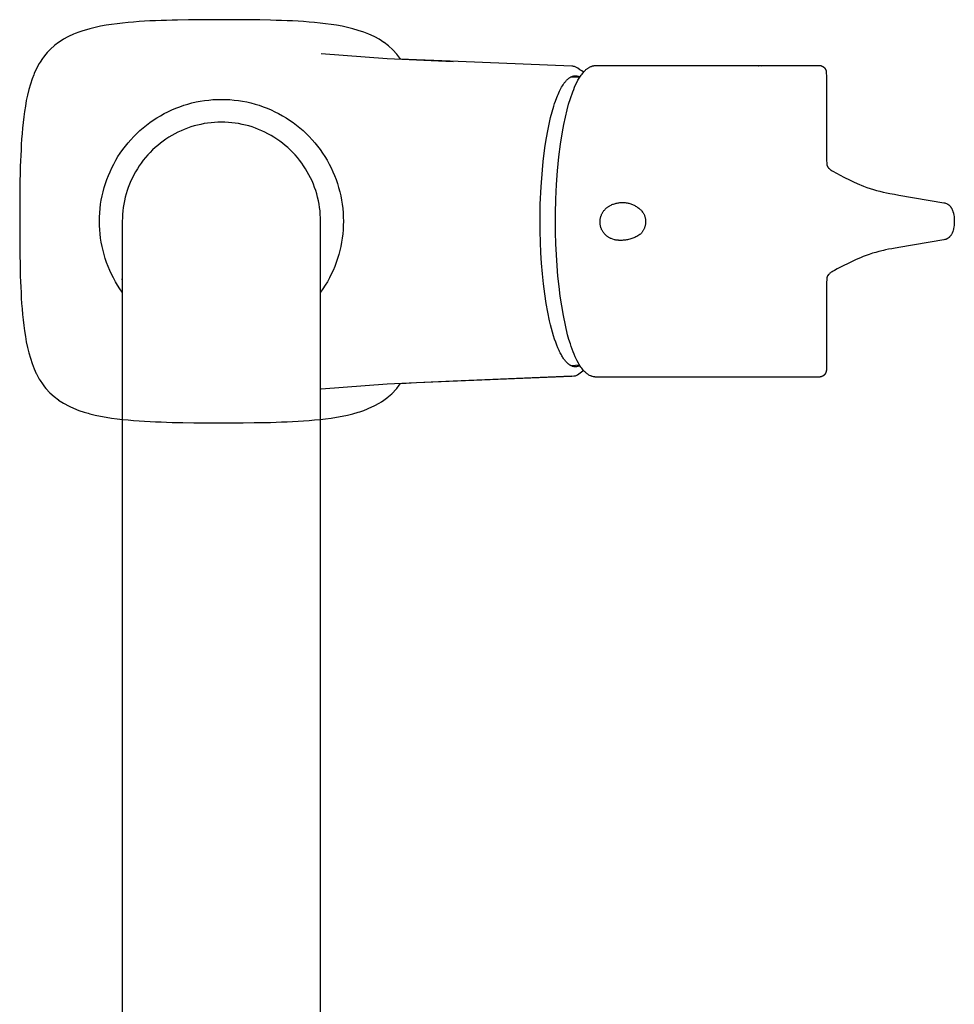
# Model space of a CAD drawing. Units: millimetres. Extents: x -381 to 410, y -503 to 545.
# Drawn here: x 108 to 240, y -364 to -225 of the extents above; entities that cross this region are included whole.
import ezdxf

# ---------------------------------------------------------------- set-up
doc = ezdxf.new("R2010")
doc.units = ezdxf.units.MM
doc.header["$MEASUREMENT"] = 0
doc.layers.add('Make2D$visible$lines', color=7, linetype='Continuous', true_color=0x000000)

msp = doc.modelspace()

# ---------------------------------------------------------------- linework, layer by layer
at = {"layer": 'Make2D$visible$lines', "color": 7, "true_color": 0xffffff}
for p, q in [((121.57, -225.22), (120.79, -225.32)), ((122.34, -225.13), (121.57, -225.22)), ((123.12, -225.05), (122.34, -225.13)), ((123.9, -224.98), (123.12, -225.05)), ((124.67, -224.92), (123.9, -224.98)), ((125.45, -224.87), (124.67, -224.92)), ((126.22, -224.83), (125.45, -224.87)), ((127, -224.79), (126.22, -224.83)), ((127.78, -224.76), (127, -224.79)), ((128.55, -224.74), (127.78, -224.76)), ((129.33, -224.72), (128.55, -224.74)), ((130.1, -224.7), (129.33, -224.72)), ((131.65, -224.67), (130.1, -224.7)), ((133.2, -224.66), (131.65, -224.67)), ((134.75, -224.65), (133.2, -224.66)), ((137.07, -224.65), (134.75, -224.65)), ((138.61, -224.65), (137.07, -224.65)), ((140.16, -224.66), (138.61, -224.65)), ((141.71, -224.68), (140.16, -224.66)), ((143.26, -224.72), (141.71, -224.68)), ((144.04, -224.74), (143.26, -224.72)), ((144.81, -224.76), (144.04, -224.74)), ((145.59, -224.79), (144.81, -224.76)), ((146.36, -224.83), (145.59, -224.79)), ((147.14, -224.87), (146.36, -224.83)), ((147.91, -224.92), (147.14, -224.87)), ((148.69, -224.98), (147.91, -224.92)), ((149.47, -225.05), (148.69, -224.98)), ((150.24, -225.13), (149.47, -225.05)), ((151.02, -225.22), (150.24, -225.13)), ((151.79, -225.32), (151.02, -225.22)), ((115.66, -226.6), (115.44, -226.69)), ((116.19, -226.4), (115.66, -226.6)), ((116.74, -226.22), (116.19, -226.4)), ((116.94, -226.15), (116.74, -226.22)), ((117.71, -225.93), (116.94, -226.15)), ((118.47, -225.75), (117.71, -225.93)), ((119.25, -225.58), (118.47, -225.75)), ((120.02, -225.44), (119.25, -225.58)), ((120.79, -225.32), (120.02, -225.44)), ((152.57, -225.44), (151.79, -225.32)), ((153.34, -225.58), (152.57, -225.44)), ((154.11, -225.75), (153.34, -225.58)), ((154.88, -225.93), (154.11, -225.75)), ((155.64, -226.15), (154.88, -225.93)), ((156.4, -226.4), (155.64, -226.15)), ((157.14, -226.69), (156.4, -226.4)), ((113.32, -227.85), (112.78, -228.26)), ((113.67, -227.62), (113.32, -227.85)), ((114, -227.41), (113.67, -227.62)), ((114.61, -227.08), (114, -227.41)), ((114.71, -227.03), (114.61, -227.08)), ((115.44, -226.69), (114.71, -227.03)), ((157.87, -227.03), (157.14, -226.69)), ((157.97, -227.08), (157.87, -227.03)), ((158.58, -227.41), (157.97, -227.08)), ((159.26, -227.85), (158.58, -227.41)), ((159.31, -227.89), (159.26, -227.85)), ((159.91, -228.35), (159.31, -227.89)), ((111.7, -229.3), (111.52, -229.5)), ((112.07, -228.9), (111.7, -229.3)), ((112.22, -228.76), (112.07, -228.9)), ((112.68, -228.35), (112.22, -228.76)), ((112.78, -228.26), (112.68, -228.35)), ((150.41, -229.42), (159.72, -230.13)), ((160.51, -228.9), (159.91, -228.35)), ((160.52, -228.91), (160.51, -228.9)), ((161.06, -229.5), (160.52, -228.91)), ((110.59, -230.83), (110.2, -231.54)), ((110.7, -230.64), (110.59, -230.83)), ((111.03, -230.15), (110.7, -230.64)), ((111.17, -229.95), (111.03, -230.15)), ((111.52, -229.5), (111.17, -229.95)), ((159.72, -230.13), (169.04, -230.54)), ((161.52, -230.1), (161.06, -229.5)), ((161.56, -230.15), (161.52, -230.1)), ((161.61, -230.22), (161.56, -230.15)), ((161.63, -230.22), (161.61, -230.22)), ((163.84, -230.32), (161.63, -230.22)), ((166.28, -230.43), (163.84, -230.32)), ((185.8, -231.23), (166.28, -230.43)), ((110.2, -231.54), (109.87, -232.27)), ((185.83, -231.23), (185.8, -231.23)), ((185.95, -231.23), (185.83, -231.23)), ((186.01, -231.24), (185.95, -231.23)), ((186.09, -231.25), (186.01, -231.24)), ((186.15, -231.27), (186.09, -231.25)), ((186.24, -231.3), (186.15, -231.27)), ((186.27, -231.31), (186.24, -231.3)), ((186.37, -231.35), (186.27, -231.31)), ((186.65, -231.51), (186.37, -231.35)), ((186.93, -231.71), (186.65, -231.51)), ((187.22, -231.89), (186.93, -231.71)), ((187.37, -231.99), (187.22, -231.89)), ((187.23, -232.32), (187.34, -232.18)), ((187.34, -232.18), (187.53, -231.96)), ((187.42, -232.07), (187.37, -231.99)), ((187.53, -231.96), (187.61, -231.87)), ((187.61, -231.87), (187.7, -231.79)), ((187.7, -231.79), (187.79, -231.7)), ((187.79, -231.7), (187.88, -231.63)), ((187.88, -231.63), (187.95, -231.57)), ((187.95, -231.57), (188.02, -231.52)), ((188.02, -231.52), (188.09, -231.48)), ((188.09, -231.48), (188.16, -231.43)), ((188.16, -231.43), (188.23, -231.39)), ((188.23, -231.39), (188.3, -231.35)), ((188.3, -231.35), (188.38, -231.31)), ((188.38, -231.31), (188.46, -231.28)), ((188.46, -231.28), (188.49, -231.26)), ((188.49, -231.26), (188.55, -231.24)), ((188.55, -231.24), (188.6, -231.22)), ((188.6, -231.22), (188.66, -231.2)), ((188.66, -231.2), (188.72, -231.18)), ((188.72, -231.18), (188.77, -231.17)), ((188.77, -231.17), (188.83, -231.16)), ((188.83, -231.16), (188.89, -231.15)), ((188.89, -231.15), (188.94, -231.14)), ((188.94, -231.14), (188.99, -231.13)), ((188.99, -231.13), (189.05, -231.13)), ((189.05, -231.13), (189.1, -231.12)), ((189.1, -231.12), (189.16, -231.12)), ((189.16, -231.12), (207.33, -231.12)), ((207.33, -231.12), (220.73, -231.12)), ((212.13, -231.21), (212.11, -231.21)), ((212.52, -231.24), (212.53, -231.24)), ((220.73, -231.12), (220.76, -231.12)), ((220.76, -231.12), (220.79, -231.12)), ((220.79, -231.12), (220.83, -231.12)), ((220.83, -231.12), (220.86, -231.13)), ((220.86, -231.13), (220.89, -231.13)), ((220.89, -231.13), (220.92, -231.14)), ((220.92, -231.14), (220.95, -231.14)), ((220.95, -231.14), (220.99, -231.15)), ((220.99, -231.15), (221.02, -231.16)), ((221.02, -231.16), (221.05, -231.17)), ((221.05, -231.17), (221.08, -231.18)), ((221.08, -231.18), (221.11, -231.2)), ((221.11, -231.2), (221.15, -231.21)), ((221.15, -231.21), (221.18, -231.22)), ((221.18, -231.22), (221.21, -231.24)), ((221.21, -231.24), (221.24, -231.26)), ((221.24, -231.26), (221.26, -231.27)), ((221.26, -231.27), (221.29, -231.29)), ((221.29, -231.29), (221.32, -231.31)), ((221.32, -231.31), (221.35, -231.33)), ((221.35, -231.33), (221.37, -231.35)), ((221.37, -231.35), (221.4, -231.38)), ((221.4, -231.38), (221.42, -231.4)), ((221.42, -231.4), (221.45, -231.42)), ((221.45, -231.42), (221.47, -231.45)), ((221.47, -231.45), (221.49, -231.47)), ((221.49, -231.47), (221.51, -231.49)), ((221.51, -231.49), (221.53, -231.52)), ((221.53, -231.52), (221.55, -231.55)), ((221.55, -231.55), (221.57, -231.57)), ((221.57, -231.57), (221.58, -231.6)), ((221.58, -231.6), (221.6, -231.63)), ((221.6, -231.63), (221.62, -231.65)), ((221.62, -231.65), (221.63, -231.68)), ((221.63, -231.68), (221.64, -231.71)), ((221.64, -231.71), (221.66, -231.74)), ((221.66, -231.74), (221.67, -231.77)), ((221.67, -231.77), (221.68, -231.8)), ((221.68, -231.8), (221.69, -231.83)), ((221.69, -231.83), (221.7, -231.86)), ((221.7, -231.86), (221.7, -231.89)), ((221.7, -231.89), (221.73, -232.91)), ((221.73, -232.09), (221.73, -232.09)), ((109.58, -233.01), (109.33, -233.77)), ((109.8, -232.45), (109.58, -233.01)), ((109.87, -232.27), (109.8, -232.45)), ((184.67, -233.68), (184.72, -233.61)), ((184.72, -233.61), (184.77, -233.53)), ((184.77, -233.53), (184.83, -233.46)), ((184.83, -233.46), (184.88, -233.4)), ((184.88, -233.4), (184.94, -233.33)), ((184.94, -233.33), (184.99, -233.27)), ((184.99, -233.27), (185.05, -233.21)), ((185.05, -233.21), (185.1, -233.15)), ((185.1, -233.15), (185.16, -233.1)), ((185.16, -233.1), (185.22, -233.04)), ((185.22, -233.04), (185.27, -233)), ((185.27, -233), (185.33, -232.95)), ((185.33, -232.95), (185.39, -232.9)), ((185.39, -232.9), (185.44, -232.86)), ((185.44, -232.86), (185.5, -232.82)), ((185.5, -232.82), (185.53, -232.81)), ((185.53, -232.81), (185.56, -232.79)), ((185.56, -232.79), (185.58, -232.77)), ((185.58, -232.77), (185.61, -232.76)), ((185.61, -232.76), (185.64, -232.74)), ((185.64, -232.74), (185.67, -232.72)), ((185.67, -232.72), (185.7, -232.71)), ((185.67, -232.72), (186.29, -232.74)), ((185.7, -232.71), (185.73, -232.7)), ((185.73, -232.7), (185.76, -232.68)), ((185.76, -232.68), (185.78, -232.67)), ((185.78, -232.67), (185.81, -232.66)), ((185.81, -232.66), (185.84, -232.65)), ((185.84, -232.65), (185.87, -232.64)), ((185.87, -232.64), (185.9, -232.63)), ((185.9, -232.63), (185.93, -232.62)), ((185.93, -232.62), (185.96, -232.61)), ((185.96, -232.61), (185.98, -232.61)), ((185.98, -232.61), (186.01, -232.6)), ((186.01, -232.6), (186.04, -232.59)), ((186.04, -232.59), (186.07, -232.59)), ((186.07, -232.59), (186.1, -232.58)), ((186.1, -232.58), (186.13, -232.58)), ((186.13, -232.58), (186.16, -232.58)), ((186.16, -232.58), (186.19, -232.57)), ((186.19, -232.57), (186.21, -232.57)), ((186.21, -232.57), (186.24, -232.57)), ((186.24, -232.57), (186.27, -232.57)), ((186.27, -232.57), (186.3, -232.57)), ((186.29, -232.74), (186.9, -232.78)), ((186.3, -232.57), (186.33, -232.57)), ((186.33, -232.57), (186.36, -232.57)), ((186.33, -233.84), (186.49, -233.52)), ((186.36, -232.57), (186.39, -232.57)), ((186.39, -232.57), (186.41, -232.58)), ((186.41, -232.58), (186.44, -232.58)), ((186.44, -232.58), (186.47, -232.59)), ((186.47, -232.59), (186.5, -232.59)), ((186.49, -233.52), (186.66, -233.21)), ((186.5, -232.59), (186.53, -232.6)), ((186.53, -232.6), (186.56, -232.6)), ((186.56, -232.6), (186.59, -232.61)), ((186.59, -232.61), (186.61, -232.62)), ((186.61, -232.62), (186.64, -232.63)), ((186.64, -232.63), (186.67, -232.63)), ((186.66, -233.21), (186.83, -232.9)), ((186.67, -232.63), (186.7, -232.64)), ((186.7, -232.64), (186.73, -232.65)), ((186.73, -232.65), (186.76, -232.67)), ((186.76, -232.67), (186.79, -232.68)), ((186.79, -232.68), (186.81, -232.69)), ((186.81, -232.69), (186.84, -232.7)), ((186.83, -232.9), (186.92, -232.75)), ((186.84, -232.7), (186.87, -232.72)), ((186.87, -232.72), (186.9, -232.73)), ((186.9, -232.73), (186.93, -232.74)), ((186.92, -232.75), (187.02, -232.6)), ((187.02, -232.6), (187.12, -232.46)), ((187.12, -232.46), (187.23, -232.32)), ((221.73, -232.91), (221.77, -244.34)), ((109.11, -234.53), (108.92, -235.3)), ((109.33, -233.77), (109.11, -234.53)), ((183.85, -235.19), (183.95, -234.98)), ((183.95, -234.98), (184.04, -234.76)), ((184.04, -234.76), (184.14, -234.56)), ((184.14, -234.56), (184.25, -234.37)), ((184.25, -234.37), (184.35, -234.18)), ((184.35, -234.18), (184.45, -234)), ((184.45, -234), (184.56, -233.84)), ((184.56, -233.84), (184.67, -233.68)), ((185.58, -235.8), (185.92, -234.83)), ((185.92, -234.83), (186.05, -234.5)), ((186.05, -234.5), (186.18, -234.17)), ((186.18, -234.17), (186.33, -233.84)), ((108.76, -236.07), (108.62, -236.84)), ((108.92, -235.3), (108.76, -236.07)), ((131.56, -236.57), (132.14, -236.41)), ((132.14, -236.41), (132.73, -236.27)), ((132.73, -236.27), (133.32, -236.16)), ((133.32, -236.16), (133.91, -236.07)), ((133.91, -236.07), (134.51, -235.99)), ((134.51, -235.99), (135.11, -235.94)), ((135.11, -235.94), (135.71, -235.91)), ((135.71, -235.91), (136.31, -235.9)), ((136.31, -235.9), (136.91, -235.91)), ((136.91, -235.91), (137.51, -235.94)), ((137.51, -235.94), (138.11, -235.99)), ((138.11, -235.99), (138.71, -236.07)), ((138.71, -236.07), (139.3, -236.16)), ((139.3, -236.16), (139.89, -236.27)), ((139.89, -236.27), (140.48, -236.41)), ((140.48, -236.41), (141.06, -236.57)), ((183.36, -236.5), (183.48, -236.15)), ((183.48, -236.15), (183.66, -235.66)), ((183.66, -235.66), (183.75, -235.42)), ((183.75, -235.42), (183.85, -235.19)), ((185.34, -236.58), (185.58, -235.8)), ((108.5, -237.62), (108.4, -238.39)), ((108.62, -236.84), (108.5, -237.62)), ((128.22, -237.91), (128.76, -237.64)), ((128.76, -237.64), (129.3, -237.39)), ((129.3, -237.39), (129.86, -237.15)), ((129.86, -237.15), (130.42, -236.94)), ((130.42, -236.94), (130.99, -236.74)), ((130.99, -236.74), (131.56, -236.57)), ((141.06, -236.57), (141.63, -236.74)), ((141.63, -236.74), (142.2, -236.94)), ((142.2, -236.94), (142.76, -237.15)), ((142.76, -237.15), (143.31, -237.39)), ((143.31, -237.39), (143.86, -237.64)), ((143.86, -237.64), (144.39, -237.91)), ((182.79, -238.48), (183.01, -237.64)), ((183.01, -237.64), (183.24, -236.86)), ((183.24, -236.86), (183.36, -236.5)), ((184.88, -238.41), (185.13, -237.38)), ((185.13, -237.38), (185.34, -236.58)), ((108.3, -239.17), (108.23, -239.95)), ((108.4, -238.39), (108.3, -239.17)), ((125.71, -239.55), (126.19, -239.19)), ((126.19, -239.19), (126.68, -238.84)), ((126.68, -238.84), (127.18, -238.52)), ((127.18, -238.52), (127.7, -238.21)), ((127.7, -238.21), (128.22, -237.91)), ((134.85, -239.2), (134.36, -239.26)), ((135.33, -239.15), (134.85, -239.2)), ((135.82, -239.13), (135.33, -239.15)), ((136.31, -239.12), (135.82, -239.13)), ((136.8, -239.13), (136.31, -239.12)), ((137.29, -239.15), (136.8, -239.13)), ((137.77, -239.2), (137.29, -239.15)), ((138.26, -239.26), (137.77, -239.2)), ((144.39, -237.91), (144.92, -238.21)), ((144.92, -238.21), (145.43, -238.52)), ((145.43, -238.52), (145.94, -238.84)), ((145.94, -238.84), (146.43, -239.19)), ((146.43, -239.19), (146.91, -239.55)), ((182.58, -239.38), (182.79, -238.48)), ((184.67, -239.44), (184.88, -238.41)), ((108.23, -239.95), (108.16, -240.72)), ((124.35, -240.73), (124.79, -240.32)), ((124.79, -240.32), (125.24, -239.93)), ((125.24, -239.93), (125.71, -239.55)), ((130.17, -240.54), (129.74, -240.76)), ((130.61, -240.33), (130.17, -240.54)), ((131.06, -240.14), (130.61, -240.33)), ((131.52, -239.96), (131.06, -240.14)), ((131.98, -239.8), (131.52, -239.96)), ((132.45, -239.66), (131.98, -239.8)), ((132.92, -239.54), (132.45, -239.66)), ((133.4, -239.43), (132.92, -239.54)), ((133.88, -239.33), (133.4, -239.43)), ((134.36, -239.26), (133.88, -239.33)), ((138.74, -239.33), (138.26, -239.26)), ((139.22, -239.43), (138.74, -239.33)), ((139.7, -239.54), (139.22, -239.43)), ((140.17, -239.66), (139.7, -239.54)), ((140.64, -239.8), (140.17, -239.66)), ((141.1, -239.96), (140.64, -239.8)), ((141.55, -240.14), (141.1, -239.96)), ((142, -240.33), (141.55, -240.14)), ((142.45, -240.54), (142, -240.33)), ((142.88, -240.76), (142.45, -240.54)), ((146.91, -239.55), (147.38, -239.93)), ((147.38, -239.93), (147.83, -240.32)), ((147.83, -240.32), (148.27, -240.73)), ((182.2, -241.35), (182.39, -240.34)), ((182.39, -240.34), (182.58, -239.38)), ((184.2, -242.25), (184.47, -240.48)), ((184.47, -240.48), (184.67, -239.44)), ((108.1, -241.5), (108.05, -242.27)), ((108.16, -240.72), (108.1, -241.5)), ((123.12, -242.05), (123.51, -241.6)), ((123.51, -241.6), (123.92, -241.16)), ((123.92, -241.16), (124.35, -240.73)), ((128.08, -241.79), (127.69, -242.09)), ((128.48, -241.51), (128.08, -241.79)), ((128.89, -241.25), (128.48, -241.51)), ((129.31, -241), (128.89, -241.25)), ((129.74, -240.76), (129.31, -241)), ((143.31, -241), (142.88, -240.76)), ((143.73, -241.25), (143.31, -241)), ((144.14, -241.51), (143.73, -241.25)), ((144.54, -241.79), (144.14, -241.51)), ((144.93, -242.09), (144.54, -241.79)), ((148.27, -240.73), (148.7, -241.16)), ((148.7, -241.16), (149.11, -241.6)), ((149.11, -241.6), (149.5, -242.05)), ((182.03, -242.42), (182.2, -241.35)), ((108.01, -243.05), (107.97, -243.83)), ((108.05, -242.27), (108.01, -243.05)), ((122.03, -243.49), (122.38, -243)), ((122.38, -243), (122.74, -242.52)), ((122.74, -242.52), (123.12, -242.05)), ((126.58, -243.05), (126.24, -243.39)), ((126.94, -242.72), (126.58, -243.05)), ((127.31, -242.4), (126.94, -242.72)), ((127.69, -242.09), (127.31, -242.4)), ((145.31, -242.4), (144.93, -242.09)), ((145.68, -242.72), (145.31, -242.4)), ((146.03, -243.05), (145.68, -242.72)), ((146.38, -243.39), (146.03, -243.05)), ((149.5, -242.05), (149.88, -242.52)), ((149.88, -242.52), (150.24, -243)), ((150.24, -243), (150.59, -243.49)), ((181.88, -243.52), (182.03, -242.42)), ((183.97, -244.04), (184.2, -242.25)), ((107.94, -244.6), (107.91, -245.38)), ((107.97, -243.83), (107.94, -244.6)), ((121.1, -245.03), (121.39, -244.51)), ((121.39, -244.51), (121.7, -243.99)), ((121.7, -243.99), (122.03, -243.49)), ((125.28, -244.5), (124.98, -244.89)), ((125.58, -244.12), (125.28, -244.5)), ((125.9, -243.75), (125.58, -244.12)), ((126.24, -243.39), (125.9, -243.75)), ((146.71, -243.75), (146.38, -243.39)), ((147.03, -244.12), (146.71, -243.75)), ((147.34, -244.5), (147.03, -244.12)), ((147.64, -244.89), (147.34, -244.5)), ((150.59, -243.49), (150.91, -243.99)), ((150.91, -243.99), (151.22, -244.51)), ((151.22, -244.51), (151.51, -245.03)), ((181.63, -245.84), (181.75, -244.67)), ((181.75, -244.67), (181.88, -243.52)), ((183.78, -245.98), (183.97, -244.04)), ((221.77, -244.34), (221.8, -245.08)), ((107.89, -246.15), (107.86, -247.7)), ((107.91, -245.38), (107.89, -246.15)), ((120.34, -246.67), (120.58, -246.12)), ((120.58, -246.12), (120.83, -245.57)), ((120.83, -245.57), (121.1, -245.03)), ((124.18, -246.12), (123.95, -246.55)), ((124.44, -245.7), (124.18, -246.12)), ((124.7, -245.29), (124.44, -245.7)), ((124.98, -244.89), (124.7, -245.29)), ((147.92, -245.29), (147.64, -244.89)), ((148.18, -245.7), (147.92, -245.29)), ((148.43, -246.12), (148.18, -245.7)), ((148.67, -246.55), (148.43, -246.12)), ((151.51, -245.03), (151.79, -245.57)), ((151.79, -245.57), (152.04, -246.12)), ((152.04, -246.12), (152.28, -246.67)), ((181.45, -248.25), (181.63, -245.84)), ((183.64, -247.94), (183.78, -245.98)), ((221.8, -245.08), (221.8, -245.11)), ((221.8, -245.11), (221.81, -245.15)), ((221.81, -245.15), (221.82, -245.18)), ((221.82, -245.18), (221.82, -245.22)), ((221.82, -245.22), (221.83, -245.25)), ((221.83, -245.25), (221.94, -245.48)), ((221.94, -245.48), (221.97, -245.52)), ((221.97, -245.52), (221.99, -245.55)), ((221.99, -245.55), (222.02, -245.58)), ((222.02, -245.58), (222.05, -245.6)), ((222.05, -245.6), (222.08, -245.63)), ((222.08, -245.63), (222.11, -245.66)), ((222.11, -245.66), (222.16, -245.7)), ((222.16, -245.7), (222.21, -245.75)), ((222.21, -245.75), (222.26, -245.79)), ((222.26, -245.79), (222.31, -245.83)), ((222.31, -245.83), (222.42, -245.9)), ((222.42, -245.9), (222.53, -245.98)), ((222.53, -245.98), (222.65, -246.05)), ((222.65, -246.05), (224.2, -246.89)), ((119.93, -247.8), (120.13, -247.23)), ((120.13, -247.23), (120.34, -246.67)), ((123.52, -247.43), (123.33, -247.88)), ((123.73, -246.98), (123.52, -247.43)), ((123.95, -246.55), (123.73, -246.98)), ((148.89, -246.98), (148.67, -246.55)), ((149.1, -247.43), (148.89, -246.98)), ((149.29, -247.88), (149.1, -247.43)), ((152.28, -246.67), (152.49, -247.23)), ((152.49, -247.23), (152.69, -247.8)), ((224.2, -246.89), (225.09, -247.33)), ((225.09, -247.33), (225.58, -247.56)), ((107.86, -247.7), (107.84, -249.25)), ((119.6, -248.95), (119.75, -248.37)), ((119.75, -248.37), (119.93, -247.8)), ((122.99, -248.79), (122.85, -249.26)), ((123.15, -248.33), (122.99, -248.79)), ((123.33, -247.88), (123.15, -248.33)), ((149.46, -248.33), (149.29, -247.88)), ((149.62, -248.79), (149.46, -248.33)), ((149.77, -249.26), (149.62, -248.79)), ((152.69, -247.8), (152.86, -248.37)), ((152.86, -248.37), (153.02, -248.95)), ((181.34, -250.69), (181.45, -248.25)), ((183.54, -249.99), (183.64, -247.94)), ((225.58, -247.56), (226.07, -247.78)), ((226.07, -247.78), (226.99, -248.16)), ((226.99, -248.16), (227.45, -248.33)), ((227.45, -248.33), (227.92, -248.49)), ((227.92, -248.49), (228.37, -248.64)), ((228.37, -248.64), (228.83, -248.77)), ((228.83, -248.77), (229.3, -248.89)), ((229.3, -248.89), (229.77, -249)), ((107.84, -249.25), (107.83, -250.8)), ((119.25, -250.72), (119.35, -250.13)), ((119.35, -250.13), (119.46, -249.54)), ((119.46, -249.54), (119.6, -248.95)), ((122.61, -250.21), (122.52, -250.69)), ((122.72, -249.73), (122.61, -250.21)), ((122.85, -249.26), (122.72, -249.73)), ((149.89, -249.73), (149.77, -249.26)), ((150, -250.21), (149.89, -249.73)), ((150.1, -250.69), (150, -250.21)), ((153.02, -248.95), (153.15, -249.54)), ((153.15, -249.54), (153.27, -250.13)), ((153.27, -250.13), (153.36, -250.72)), ((183.49, -252.04), (183.54, -249.99)), ((229.77, -249), (229.78, -249.01)), ((229.78, -249.01), (230.23, -249.1)), ((230.23, -249.1), (230.71, -249.2)), ((230.71, -249.2), (231.36, -249.31)), ((231.36, -249.31), (231.95, -249.41)), ((231.95, -249.41), (238.32, -250.5)), ((107.83, -250.8), (107.82, -252.34)), ((119.13, -251.92), (119.18, -251.32)), ((119.18, -251.32), (119.25, -250.72)), ((122.39, -251.66), (122.34, -252.14)), ((122.44, -251.17), (122.39, -251.66)), ((122.52, -250.69), (122.44, -251.17)), ((150.17, -251.17), (150.1, -250.69)), ((150.23, -251.66), (150.17, -251.17)), ((150.27, -252.14), (150.23, -251.66)), ((153.36, -250.72), (153.44, -251.32)), ((153.44, -251.32), (153.49, -251.92)), ((181.31, -253.12), (181.34, -250.69)), ((190.21, -251.76), (190.27, -251.69)), ((190.27, -251.69), (190.32, -251.62)), ((190.32, -251.62), (190.38, -251.55)), ((190.38, -251.55), (190.44, -251.48)), ((190.44, -251.48), (190.5, -251.41)), ((190.5, -251.41), (190.56, -251.35)), ((190.56, -251.35), (190.63, -251.29)), ((190.63, -251.29), (190.69, -251.23)), ((190.69, -251.23), (190.76, -251.17)), ((190.76, -251.17), (190.84, -251.12)), ((190.84, -251.12), (190.91, -251.06)), ((190.91, -251.06), (190.98, -251.02)), ((190.98, -251.02), (191.06, -250.97)), ((191.06, -250.97), (191.14, -250.92)), ((191.14, -250.92), (191.22, -250.88)), ((191.22, -250.88), (191.34, -250.83)), ((191.34, -250.83), (191.45, -250.77)), ((191.45, -250.77), (191.57, -250.72)), ((191.57, -250.72), (191.69, -250.68)), ((191.69, -250.68), (191.82, -250.64)), ((191.82, -250.64), (191.94, -250.6)), ((191.94, -250.6), (192.06, -250.57)), ((192.06, -250.57), (192.19, -250.54)), ((192.19, -250.54), (192.32, -250.52)), ((192.32, -250.52), (192.44, -250.5)), ((192.44, -250.5), (192.57, -250.48)), ((192.57, -250.48), (192.7, -250.47)), ((192.7, -250.47), (192.83, -250.47)), ((192.83, -250.47), (192.96, -250.47)), ((192.96, -250.47), (193.09, -250.47)), ((193.09, -250.47), (193.22, -250.48)), ((193.22, -250.48), (193.34, -250.49)), ((193.34, -250.49), (193.47, -250.51)), ((193.47, -250.51), (193.6, -250.53)), ((193.6, -250.53), (193.73, -250.55)), ((193.73, -250.55), (193.85, -250.58)), ((193.85, -250.58), (193.98, -250.62)), ((193.98, -250.62), (194.1, -250.66)), ((194.1, -250.66), (194.22, -250.7)), ((194.22, -250.7), (194.34, -250.75)), ((194.34, -250.75), (194.46, -250.8)), ((194.46, -250.8), (194.57, -250.85)), ((194.57, -250.85), (194.69, -250.91)), ((194.69, -250.91), (194.8, -250.98)), ((194.8, -250.98), (194.91, -251.04)), ((194.91, -251.04), (195.02, -251.12)), ((195.02, -251.12), (195.12, -251.19)), ((195.12, -251.19), (195.23, -251.27)), ((195.23, -251.27), (195.33, -251.35)), ((195.33, -251.35), (195.42, -251.44)), ((195.42, -251.44), (195.52, -251.52)), ((195.52, -251.52), (195.61, -251.62)), ((195.61, -251.62), (195.69, -251.71)), ((195.69, -251.71), (195.78, -251.81)), ((238.32, -250.5), (238.36, -250.51)), ((238.36, -250.51), (238.44, -250.52)), ((238.44, -250.52), (238.45, -250.53)), ((238.45, -250.53), (238.57, -250.56)), ((238.57, -250.56), (238.71, -250.61)), ((238.71, -250.61), (238.81, -250.66)), ((238.81, -250.66), (238.85, -250.69)), ((238.85, -250.69), (238.89, -250.71)), ((238.89, -250.71), (238.93, -250.74)), ((238.93, -250.74), (238.97, -250.76)), ((238.97, -250.76), (239, -250.79)), ((239, -250.79), (239.04, -250.82)), ((239.04, -250.82), (239.08, -250.85)), ((239.08, -250.85), (239.11, -250.88)), ((239.11, -250.88), (239.15, -250.92)), ((239.15, -250.92), (239.18, -250.95)), ((239.18, -250.95), (239.25, -251.03)), ((239.25, -251.03), (239.28, -251.08)), ((239.28, -251.08), (239.31, -251.12)), ((239.31, -251.12), (239.34, -251.17)), ((239.34, -251.17), (239.37, -251.21)), ((239.37, -251.21), (239.4, -251.26)), ((239.4, -251.26), (239.43, -251.32)), ((239.43, -251.32), (239.46, -251.38)), ((239.46, -251.38), (239.49, -251.44)), ((239.49, -251.44), (239.52, -251.5)), ((239.52, -251.5), (239.55, -251.58)), ((239.55, -251.58), (239.58, -251.66)), ((239.58, -251.66), (239.61, -251.74)), ((107.82, -252.34), (107.82, -254.66)), ((119.09, -253.12), (119.1, -252.52)), ((119.1, -252.52), (119.13, -251.92)), ((122.32, -252.63), (122.31, -253.12)), ((122.34, -252.14), (122.32, -252.63)), ((150.3, -252.63), (150.27, -252.14)), ((150.31, -253.12), (150.3, -252.63)), ((153.49, -251.92), (153.52, -252.52)), ((153.52, -252.52), (153.53, -253.12)), ((183.49, -253.12), (183.49, -252.04)), ((189.77, -253.12), (189.78, -253.03)), ((189.78, -253.03), (189.79, -252.94)), ((189.79, -252.94), (189.8, -252.85)), ((189.8, -252.85), (189.81, -252.76)), ((189.81, -252.76), (189.83, -252.67)), ((189.83, -252.67), (189.85, -252.59)), ((189.85, -252.59), (189.87, -252.5)), ((189.87, -252.5), (189.9, -252.41)), ((189.9, -252.41), (189.93, -252.33)), ((189.93, -252.33), (189.96, -252.24)), ((189.96, -252.24), (190, -252.16)), ((190, -252.16), (190.03, -252.08)), ((190.03, -252.08), (190.08, -252)), ((190.08, -252), (190.12, -251.92)), ((190.12, -251.92), (190.17, -251.84)), ((190.17, -251.84), (190.21, -251.76)), ((195.78, -251.81), (195.86, -251.91)), ((195.86, -251.91), (195.93, -252.01)), ((195.93, -252.01), (195.97, -252.09)), ((195.97, -252.09), (196.01, -252.17)), ((196.01, -252.17), (196.04, -252.26)), ((196.04, -252.26), (196.07, -252.34)), ((196.07, -252.34), (196.1, -252.43)), ((196.1, -252.43), (196.12, -252.51)), ((196.12, -252.51), (196.14, -252.6)), ((196.14, -252.6), (196.16, -252.69)), ((196.16, -252.69), (196.17, -252.77)), ((196.17, -252.77), (196.19, -252.86)), ((196.19, -252.86), (196.19, -252.95)), ((196.19, -252.95), (196.2, -253.04)), ((196.2, -253.04), (196.2, -253.13)), ((239.61, -251.74), (239.67, -251.96)), ((239.67, -251.96), (239.68, -252)), ((239.68, -252), (239.74, -252.28)), ((239.74, -252.28), (239.76, -252.43)), ((239.76, -252.43), (239.77, -252.58)), ((239.77, -252.58), (239.79, -252.74)), ((239.79, -252.74), (239.8, -252.92)), ((239.8, -252.92), (239.8, -253.12)), ((119.1, -253.71), (119.09, -253.12)), ((119.13, -254.31), (119.1, -253.71)), ((119.18, -254.9), (119.13, -254.31)), ((122.31, -253.12), (122.31, -437.24)), ((150.31, -437.24), (150.31, -253.12)), ((153.49, -254.31), (153.44, -254.9)), ((153.52, -253.71), (153.49, -254.31)), ((153.53, -253.12), (153.52, -253.71)), ((181.32, -254.58), (181.31, -253.12)), ((183.5, -254.71), (183.49, -253.12)), ((189.77, -253.2), (189.77, -253.12)), ((189.77, -253.29), (189.77, -253.2)), ((189.77, -253.37), (189.77, -253.29)), ((189.78, -253.46), (189.77, -253.37)), ((189.79, -253.54), (189.78, -253.46)), ((189.8, -253.62), (189.79, -253.54)), ((189.82, -253.71), (189.8, -253.62)), ((189.83, -253.79), (189.82, -253.71)), ((189.85, -253.87), (189.83, -253.79)), ((189.88, -253.95), (189.85, -253.87)), ((189.9, -254.03), (189.88, -253.95)), ((189.93, -254.11), (189.9, -254.03)), ((189.96, -254.19), (189.93, -254.11)), ((190, -254.27), (189.96, -254.19)), ((190.03, -254.34), (190, -254.27)), ((190.07, -254.42), (190.03, -254.34)), ((190.11, -254.49), (190.07, -254.42)), ((190.16, -254.56), (190.11, -254.49)), ((195.83, -254.49), (195.78, -254.56)), ((195.88, -254.41), (195.83, -254.49)), ((195.92, -254.33), (195.88, -254.41)), ((195.96, -254.25), (195.92, -254.33)), ((195.99, -254.17), (195.96, -254.25)), ((196.03, -254.09), (195.99, -254.17)), ((196.06, -254.01), (196.03, -254.09)), ((196.09, -253.92), (196.06, -254.01)), ((196.11, -253.84), (196.09, -253.92)), ((196.13, -253.75), (196.11, -253.84)), ((196.15, -253.66), (196.13, -253.75)), ((196.17, -253.57), (196.15, -253.66)), ((196.18, -253.49), (196.17, -253.57)), ((196.19, -253.4), (196.18, -253.49)), ((196.2, -253.31), (196.19, -253.4)), ((196.2, -253.13), (196.2, -253.22)), ((196.2, -253.22), (196.2, -253.31)), ((239.65, -254.37), (239.58, -254.58)), ((239.67, -254.29), (239.65, -254.37)), ((239.7, -254.16), (239.67, -254.29)), ((239.74, -253.93), (239.7, -254.16)), ((239.77, -253.69), (239.74, -253.93)), ((239.79, -253.49), (239.77, -253.69)), ((239.8, -253.27), (239.79, -253.49)), ((239.8, -253.12), (239.8, -253.27)), ((107.82, -254.66), (107.83, -256.21)), ((119.25, -255.49), (119.18, -254.9)), ((119.34, -256.08), (119.25, -255.49)), ((153.37, -255.49), (153.27, -256.08)), ((153.44, -254.9), (153.37, -255.49)), ((181.36, -256.07), (181.32, -254.58)), ((183.54, -256.3), (183.5, -254.71)), ((190.21, -254.64), (190.16, -254.56)), ((190.25, -254.7), (190.21, -254.64)), ((190.31, -254.77), (190.25, -254.7)), ((190.36, -254.84), (190.31, -254.77)), ((190.42, -254.91), (190.36, -254.84)), ((190.48, -254.97), (190.42, -254.91)), ((190.49, -254.98), (190.48, -254.97)), ((190.55, -255.04), (190.49, -254.98)), ((190.61, -255.1), (190.55, -255.04)), ((190.68, -255.16), (190.61, -255.1)), ((190.74, -255.21), (190.68, -255.16)), ((190.81, -255.26), (190.74, -255.21)), ((190.89, -255.31), (190.81, -255.26)), ((190.96, -255.36), (190.89, -255.31)), ((191.03, -255.41), (190.96, -255.36)), ((191.11, -255.45), (191.03, -255.41)), ((191.19, -255.49), (191.11, -255.45)), ((191.27, -255.53), (191.19, -255.49)), ((191.35, -255.57), (191.27, -255.53)), ((191.8, -255.73), (191.35, -255.57)), ((191.89, -255.75), (191.8, -255.73)), ((191.99, -255.77), (191.89, -255.75)), ((192.08, -255.78), (191.99, -255.77)), ((192.17, -255.8), (192.08, -255.78)), ((192.27, -255.81), (192.17, -255.8)), ((192.36, -255.81), (192.27, -255.81)), ((192.45, -255.82), (192.36, -255.81)), ((192.54, -255.82), (192.45, -255.82)), ((192.72, -255.82), (192.55, -255.82)), ((192.88, -255.82), (192.72, -255.82)), ((193.03, -255.81), (192.88, -255.82)), ((193.19, -255.8), (193.03, -255.81)), ((193.35, -255.79), (193.19, -255.8)), ((193.5, -255.76), (193.35, -255.79)), ((193.66, -255.74), (193.5, -255.76)), ((193.81, -255.7), (193.66, -255.74)), ((193.96, -255.66), (193.81, -255.7)), ((194.11, -255.62), (193.96, -255.66)), ((194.26, -255.57), (194.11, -255.62)), ((194.41, -255.52), (194.26, -255.57)), ((194.56, -255.46), (194.41, -255.52)), ((194.7, -255.4), (194.56, -255.46)), ((194.84, -255.33), (194.7, -255.4)), ((194.98, -255.26), (194.84, -255.33)), ((195.12, -255.18), (194.98, -255.26)), ((195.25, -255.09), (195.12, -255.18)), ((195.38, -255.01), (195.25, -255.09)), ((195.51, -254.92), (195.38, -255.01)), ((195.57, -254.85), (195.51, -254.92)), ((195.63, -254.78), (195.57, -254.85)), ((195.68, -254.71), (195.63, -254.78)), ((195.73, -254.64), (195.68, -254.71)), ((195.78, -254.56), (195.73, -254.64)), ((238.31, -255.74), (231.95, -256.83)), ((238.45, -255.71), (238.31, -255.74)), ((238.5, -255.7), (238.45, -255.71)), ((238.54, -255.69), (238.5, -255.7)), ((238.59, -255.68), (238.54, -255.69)), ((238.63, -255.66), (238.59, -255.68)), ((238.67, -255.64), (238.63, -255.66)), ((238.71, -255.63), (238.67, -255.64)), ((238.72, -255.63), (238.71, -255.63)), ((238.75, -255.61), (238.72, -255.63)), ((238.79, -255.59), (238.75, -255.61)), ((238.83, -255.57), (238.79, -255.59)), ((238.87, -255.55), (238.83, -255.57)), ((238.9, -255.52), (238.87, -255.55)), ((238.94, -255.5), (238.9, -255.52)), ((238.97, -255.48), (238.94, -255.5)), ((239.01, -255.45), (238.97, -255.48)), ((239.04, -255.42), (239.01, -255.45)), ((239.07, -255.4), (239.04, -255.42)), ((239.1, -255.37), (239.07, -255.4)), ((239.13, -255.34), (239.1, -255.37)), ((239.28, -255.16), (239.13, -255.34)), ((239.31, -255.12), (239.28, -255.16)), ((239.34, -255.07), (239.31, -255.12)), ((239.37, -255.02), (239.34, -255.07)), ((239.4, -254.98), (239.37, -255.02)), ((239.5, -254.78), (239.4, -254.98)), ((239.58, -254.58), (239.5, -254.78)), ((107.83, -256.21), (107.85, -257.76)), ((119.46, -256.66), (119.34, -256.08)), ((119.59, -257.24), (119.46, -256.66)), ((119.74, -257.82), (119.59, -257.24)), ((153.03, -257.24), (152.88, -257.82)), ((153.16, -256.66), (153.03, -257.24)), ((153.27, -256.08), (153.16, -256.66)), ((181.42, -257.56), (181.36, -256.07)), ((183.61, -257.84), (183.54, -256.3)), ((229.78, -257.23), (229.15, -257.38)), ((230.08, -257.17), (229.78, -257.23)), ((230.53, -257.08), (230.08, -257.17)), ((231, -256.99), (230.53, -257.08)), ((231.23, -256.95), (231, -256.99)), ((231.95, -256.83), (231.23, -256.95)), ((107.85, -257.76), (107.88, -259.31)), ((119.91, -258.39), (119.74, -257.82)), ((120.1, -258.95), (119.91, -258.39)), ((152.71, -258.39), (152.51, -258.95)), ((152.88, -257.82), (152.71, -258.39)), ((181.52, -259.05), (181.42, -257.56)), ((183.71, -259.39), (183.61, -257.84)), ((225.83, -258.56), (225.27, -258.83)), ((226.41, -258.32), (225.83, -258.56)), ((226.53, -258.27), (226.41, -258.32)), ((226.93, -258.11), (226.53, -258.27)), ((227.33, -257.95), (226.93, -258.11)), ((227.79, -257.79), (227.33, -257.95)), ((228.25, -257.64), (227.79, -257.79)), ((228.7, -257.51), (228.25, -257.64)), ((229.15, -257.38), (228.7, -257.51)), ((107.88, -259.31), (107.89, -260.08)), ((120.31, -259.51), (120.1, -258.95)), ((120.54, -260.05), (120.31, -259.51)), ((120.79, -260.59), (120.54, -260.05)), ((152.07, -260.05), (151.82, -260.59)), ((152.3, -259.51), (152.07, -260.05)), ((152.51, -258.95), (152.3, -259.51)), ((181.64, -260.52), (181.52, -259.05)), ((183.83, -260.86), (183.71, -259.39)), ((222.86, -260.06), (222.68, -260.17)), ((223.24, -259.85), (222.86, -260.06)), ((223.63, -259.64), (223.24, -259.85)), ((225.27, -258.83), (223.63, -259.64)), ((107.89, -260.08), (107.91, -260.86)), ((107.91, -260.86), (107.94, -261.63)), ((121.06, -261.13), (120.79, -260.59)), ((121.35, -261.65), (121.06, -261.13)), ((122.31, -261.37), (122.31, -261.27)), ((151.56, -261.13), (151.27, -261.65)), ((151.82, -260.59), (151.56, -261.13)), ((181.79, -261.97), (181.64, -260.52)), ((183.99, -262.34), (183.83, -260.86)), ((221.79, -261.26), (221.77, -261.87)), ((221.81, -261.09), (221.79, -261.26)), ((221.83, -260.99), (221.81, -261.09)), ((221.85, -260.94), (221.83, -260.99)), ((221.88, -260.87), (221.85, -260.94)), ((221.9, -260.83), (221.88, -260.87)), ((221.94, -260.76), (221.9, -260.83)), ((222.03, -260.66), (221.94, -260.76)), ((222.11, -260.58), (222.03, -260.66)), ((222.17, -260.53), (222.11, -260.58)), ((222.23, -260.47), (222.17, -260.53)), ((222.3, -260.42), (222.23, -260.47)), ((222.42, -260.33), (222.3, -260.42)), ((222.55, -260.25), (222.42, -260.33)), ((222.68, -260.17), (222.55, -260.25)), ((107.94, -261.63), (107.97, -262.41)), ((107.97, -262.41), (108.01, -263.18)), ((121.65, -262.16), (121.35, -261.65)), ((121.97, -262.66), (121.65, -262.16)), ((122.31, -263.15), (121.97, -262.66)), ((150.65, -262.66), (150.31, -263.15)), ((150.97, -262.16), (150.65, -262.66)), ((151.27, -261.65), (150.97, -262.16)), ((181.97, -263.36), (181.79, -261.97)), ((184.16, -263.71), (183.99, -262.34)), ((221.77, -261.91), (221.73, -273.33)), ((221.77, -261.87), (221.77, -261.91)), ((108.01, -263.18), (108.05, -263.96)), ((108.05, -263.96), (108.1, -264.74)), ((182.17, -264.71), (181.97, -263.36)), ((184.36, -265.08), (184.16, -263.71)), ((108.1, -264.74), (108.16, -265.51)), ((108.16, -265.51), (108.23, -266.29)), ((182.4, -265.98), (182.17, -264.71)), ((184.6, -266.45), (184.36, -265.08)), ((108.23, -266.29), (108.3, -267.06)), ((182.65, -267.18), (182.4, -265.98)), ((184.88, -267.8), (184.6, -266.45)), ((108.3, -267.06), (108.39, -267.84)), ((108.39, -267.84), (108.5, -268.61)), ((182.79, -267.74), (182.65, -267.18)), ((182.92, -268.28), (182.79, -267.74)), ((183.06, -268.8), (182.92, -268.28)), ((185.2, -269.14), (184.88, -267.8)), ((108.5, -268.61), (108.62, -269.39)), ((108.62, -269.39), (108.76, -270.16)), ((183.21, -269.29), (183.06, -268.8)), ((183.36, -269.75), (183.21, -269.29)), ((183.51, -270.19), (183.36, -269.75)), ((185.38, -269.8), (185.2, -269.14)), ((185.58, -270.44), (185.38, -269.8)), ((108.76, -270.16), (108.92, -270.93)), ((108.92, -270.93), (109.11, -271.7)), ((183.67, -270.6), (183.51, -270.19)), ((183.82, -270.99), (183.67, -270.6)), ((183.98, -271.35), (183.82, -270.99)), ((185.71, -270.83), (185.58, -270.44)), ((185.84, -271.19), (185.71, -270.83)), ((109.11, -271.7), (109.33, -272.46)), ((109.33, -272.46), (109.58, -273.22)), ((184.06, -271.52), (183.98, -271.35)), ((184.14, -271.68), (184.06, -271.52)), ((184.22, -271.83), (184.14, -271.68)), ((184.31, -271.98), (184.22, -271.83)), ((184.39, -272.12), (184.31, -271.98)), ((184.47, -272.26), (184.39, -272.12)), ((184.54, -272.37), (184.47, -272.26)), ((184.61, -272.48), (184.54, -272.37)), ((184.68, -272.58), (184.61, -272.48)), ((184.75, -272.68), (184.68, -272.58)), ((185.97, -271.55), (185.84, -271.19)), ((186.12, -271.91), (185.97, -271.55)), ((186.27, -272.26), (186.12, -271.91)), ((186.41, -272.56), (186.27, -272.26)), ((186.56, -272.85), (186.41, -272.56)), ((109.58, -273.22), (109.72, -273.6)), ((109.72, -273.6), (109.87, -273.96)), ((109.87, -273.96), (110.17, -274.62)), ((184.83, -272.77), (184.75, -272.68)), ((184.9, -272.86), (184.83, -272.77)), ((184.97, -272.95), (184.9, -272.86)), ((185.05, -273.03), (184.97, -272.95)), ((185.12, -273.11), (185.05, -273.03)), ((185.16, -273.14), (185.12, -273.11)), ((185.2, -273.18), (185.16, -273.14)), ((185.24, -273.21), (185.2, -273.18)), ((185.27, -273.25), (185.24, -273.21)), ((185.31, -273.28), (185.27, -273.25)), ((185.35, -273.31), (185.31, -273.28)), ((185.39, -273.34), (185.35, -273.31)), ((185.43, -273.37), (185.39, -273.34)), ((185.47, -273.39), (185.43, -273.37)), ((185.5, -273.42), (185.47, -273.39)), ((185.54, -273.44), (185.5, -273.42)), ((185.58, -273.47), (185.54, -273.44)), ((185.62, -273.49), (185.58, -273.47)), ((185.66, -273.51), (185.62, -273.49)), ((185.7, -273.53), (185.66, -273.51)), ((186.29, -273.5), (185.67, -273.52)), ((185.74, -273.55), (185.7, -273.53)), ((185.78, -273.56), (185.74, -273.55)), ((185.82, -273.58), (185.78, -273.56)), ((185.86, -273.6), (185.82, -273.58)), ((185.89, -273.61), (185.86, -273.6)), ((185.93, -273.62), (185.89, -273.61)), ((185.97, -273.63), (185.93, -273.62)), ((186.01, -273.64), (185.97, -273.63)), ((186.05, -273.65), (186.01, -273.64)), ((186.09, -273.66), (186.05, -273.65)), ((186.13, -273.66), (186.09, -273.66)), ((186.17, -273.67), (186.13, -273.66)), ((186.21, -273.67), (186.17, -273.67)), ((186.25, -273.67), (186.21, -273.67)), ((186.29, -273.67), (186.25, -273.67)), ((186.9, -273.46), (186.29, -273.5)), ((186.33, -273.67), (186.29, -273.67)), ((186.37, -273.67), (186.33, -273.67)), ((186.41, -273.66), (186.37, -273.67)), ((186.45, -273.66), (186.41, -273.66)), ((186.49, -273.65), (186.45, -273.66)), ((186.53, -273.64), (186.49, -273.65)), ((186.57, -273.63), (186.53, -273.64)), ((186.71, -273.14), (186.56, -272.85)), ((186.61, -273.62), (186.57, -273.63)), ((186.65, -273.61), (186.61, -273.62)), ((186.69, -273.6), (186.65, -273.61)), ((186.73, -273.59), (186.69, -273.6)), ((186.88, -273.42), (186.71, -273.14)), ((186.77, -273.57), (186.73, -273.59)), ((186.81, -273.55), (186.77, -273.57)), ((186.85, -273.54), (186.81, -273.55)), ((186.89, -273.52), (186.85, -273.54)), ((186.98, -273.58), (186.88, -273.42)), ((186.93, -273.5), (186.89, -273.52)), ((187.08, -273.72), (186.98, -273.58)), ((187.18, -273.87), (187.08, -273.72)), ((187.29, -274.01), (187.18, -273.87)), ((221.73, -273.33), (221.73, -274.15)), ((110.17, -274.62), (110.2, -274.69)), ((110.2, -274.69), (110.59, -275.4)), ((163.84, -275.91), (185.8, -275.01)), ((185.81, -275.01), (169.04, -275.7)), ((185.8, -275.01), (186.09, -274.97)), ((186.09, -274.97), (186.2, -274.96)), ((186.2, -274.96), (186.29, -274.93)), ((186.29, -274.93), (186.59, -274.81)), ((186.59, -274.81), (187.34, -274.26)), ((187.41, -274.15), (187.29, -274.01)), ((187.34, -274.26), (187.42, -274.17)), ((187.53, -274.28), (187.41, -274.15)), ((187.55, -274.3), (187.53, -274.28)), ((187.62, -274.38), (187.55, -274.3)), ((187.7, -274.45), (187.62, -274.38)), ((187.78, -274.53), (187.7, -274.45)), ((187.86, -274.59), (187.78, -274.53)), ((187.95, -274.66), (187.86, -274.59)), ((188.03, -274.72), (187.95, -274.66)), ((188.12, -274.78), (188.03, -274.72)), ((188.21, -274.84), (188.12, -274.78)), ((188.3, -274.89), (188.21, -274.84)), ((188.46, -274.96), (188.3, -274.89)), ((188.51, -274.99), (188.46, -274.96)), ((188.56, -275.01), (188.51, -274.99)), ((188.61, -275.02), (188.56, -275.01)), ((188.67, -275.04), (188.61, -275.02)), ((188.72, -275.06), (188.67, -275.04)), ((188.83, -275.08), (188.72, -275.06)), ((188.9, -275.1), (188.83, -275.08)), ((188.96, -275.1), (188.9, -275.1)), ((189.03, -275.11), (188.96, -275.1)), ((189.09, -275.12), (189.03, -275.11)), ((189.16, -275.12), (189.09, -275.12)), ((189.22, -275.12), (189.16, -275.12)), ((202.33, -275.12), (189.22, -275.12)), ((207.32, -275.12), (202.33, -275.12)), ((220.73, -275.12), (207.32, -275.12)), ((209.86, -275.09), (209.85, -275.09)), ((210.63, -275.08), (210.63, -275.08)), ((220.76, -275.12), (220.73, -275.12)), ((220.8, -275.12), (220.76, -275.12)), ((220.83, -275.12), (220.8, -275.12)), ((220.87, -275.11), (220.83, -275.12)), ((220.9, -275.11), (220.87, -275.11)), ((220.93, -275.1), (220.9, -275.11)), ((220.97, -275.09), (220.93, -275.1)), ((221, -275.08), (220.97, -275.09)), ((221.03, -275.07), (221, -275.08)), ((221.06, -275.06), (221.03, -275.07)), ((221.1, -275.05), (221.06, -275.06)), ((221.13, -275.04), (221.1, -275.05)), ((221.16, -275.02), (221.13, -275.04)), ((221.19, -275.01), (221.16, -275.02)), ((221.22, -274.99), (221.19, -275.01)), ((221.25, -274.98), (221.22, -274.99)), ((221.28, -274.96), (221.25, -274.98)), ((221.31, -274.94), (221.28, -274.96)), ((221.33, -274.92), (221.31, -274.94)), ((221.36, -274.9), (221.33, -274.92)), ((221.39, -274.87), (221.36, -274.9)), ((221.41, -274.85), (221.39, -274.87)), ((221.44, -274.83), (221.41, -274.85)), ((221.46, -274.8), (221.44, -274.83)), ((221.48, -274.78), (221.46, -274.8)), ((221.51, -274.75), (221.48, -274.78)), ((221.53, -274.73), (221.51, -274.75)), ((221.55, -274.7), (221.53, -274.73)), ((221.57, -274.67), (221.55, -274.7)), ((221.58, -274.64), (221.57, -274.67)), ((221.6, -274.61), (221.58, -274.64)), ((221.62, -274.58), (221.6, -274.61)), ((221.63, -274.55), (221.62, -274.58)), ((221.65, -274.52), (221.63, -274.55)), ((221.66, -274.49), (221.65, -274.52)), ((221.67, -274.46), (221.66, -274.49)), ((221.68, -274.42), (221.67, -274.46)), ((221.69, -274.39), (221.68, -274.42)), ((221.7, -274.36), (221.69, -274.39)), ((221.71, -274.32), (221.7, -274.36)), ((221.72, -274.29), (221.71, -274.32)), ((221.73, -274.19), (221.72, -274.22)), ((221.72, -274.22), (221.72, -274.26)), ((221.72, -274.26), (221.72, -274.29)), ((221.73, -274.15), (221.73, -274.19)), ((110.59, -275.4), (110.71, -275.6)), ((110.71, -275.6), (111.03, -276.08)), ((111.03, -276.08), (111.34, -276.51)), ((111.34, -276.51), (111.52, -276.73)), ((111.52, -276.73), (112.07, -277.33)), ((159.72, -276.11), (150.41, -276.82)), ((169.04, -275.7), (159.72, -276.11)), ((160.89, -276.93), (161.06, -276.73)), ((161.06, -276.73), (161.42, -276.28)), ((161.42, -276.28), (161.56, -276.09)), ((161.56, -276.09), (161.61, -276.01)), ((161.61, -276.01), (161.63, -276.01)), ((161.63, -276.01), (163.84, -275.91)), ((112.07, -277.33), (112.67, -277.88)), ((112.67, -277.88), (112.67, -277.88)), ((112.67, -277.88), (113.3, -278.36)), ((159.26, -278.38), (159.81, -277.97)), ((159.81, -277.97), (159.91, -277.89)), ((159.91, -277.89), (160.37, -277.48)), ((160.37, -277.48), (160.51, -277.34)), ((160.51, -277.34), (160.89, -276.93)), ((113.3, -278.36), (113.32, -278.38)), ((113.32, -278.38), (114, -278.82)), ((114, -278.82), (114.09, -278.87)), ((114.09, -278.87), (114.71, -279.2)), ((114.71, -279.2), (114.91, -279.3)), ((114.91, -279.3), (115.44, -279.54)), ((157.14, -279.54), (157.87, -279.21)), ((157.87, -279.21), (157.97, -279.15)), ((157.97, -279.15), (158.58, -278.82)), ((158.58, -278.82), (158.92, -278.61)), ((158.92, -278.61), (159.26, -278.38)), ((115.44, -279.54), (116.19, -279.83)), ((116.19, -279.83), (116.94, -280.08)), ((116.94, -280.08), (117.48, -280.24)), ((117.48, -280.24), (117.71, -280.3)), ((117.71, -280.3), (118.48, -280.49)), ((118.48, -280.49), (119.25, -280.65)), ((119.25, -280.65), (120.02, -280.79)), ((120.02, -280.79), (120.8, -280.91)), ((120.8, -280.91), (121.57, -281.01)), ((151.02, -281.01), (151.79, -280.91)), ((151.79, -280.91), (152.57, -280.79)), ((152.57, -280.79), (153.34, -280.65)), ((153.34, -280.65), (154.11, -280.49)), ((154.11, -280.49), (154.88, -280.3)), ((154.88, -280.3), (155.64, -280.08)), ((155.64, -280.08), (155.85, -280.02)), ((155.85, -280.02), (156.4, -279.83)), ((156.4, -279.83), (156.92, -279.63)), ((156.92, -279.63), (157.14, -279.54)), ((121.57, -281.01), (122.35, -281.11)), ((122.35, -281.11), (123.12, -281.18)), ((123.12, -281.18), (123.9, -281.25)), ((123.9, -281.25), (124.68, -281.31)), ((124.68, -281.31), (125.45, -281.36)), ((125.45, -281.36), (126.23, -281.4)), ((126.23, -281.4), (127, -281.44)), ((127, -281.44), (127.78, -281.47)), ((127.78, -281.47), (128.55, -281.5)), ((128.55, -281.5), (129.33, -281.52)), ((129.33, -281.52), (130.88, -281.55)), ((130.88, -281.55), (132.43, -281.57)), ((132.43, -281.57), (133.97, -281.58)), ((133.97, -281.58), (135.52, -281.59)), ((135.52, -281.59), (137.84, -281.58)), ((137.84, -281.58), (139.39, -281.58)), ((139.39, -281.58), (140.94, -281.56)), ((140.94, -281.56), (142.49, -281.53)), ((142.49, -281.53), (143.26, -281.52)), ((143.26, -281.52), (144.04, -281.5)), ((144.04, -281.5), (144.81, -281.47)), ((144.81, -281.47), (145.59, -281.44)), ((145.59, -281.44), (146.36, -281.4)), ((146.36, -281.4), (147.14, -281.36)), ((147.14, -281.36), (147.91, -281.31)), ((147.91, -281.31), (148.69, -281.25)), ((148.69, -281.25), (149.47, -281.18)), ((149.47, -281.18), (150.24, -281.11)), ((150.24, -281.11), (151.02, -281.01))]:
    msp.add_line(p, q, dxfattribs=at)

doc.saveas('drawing.dxf')
